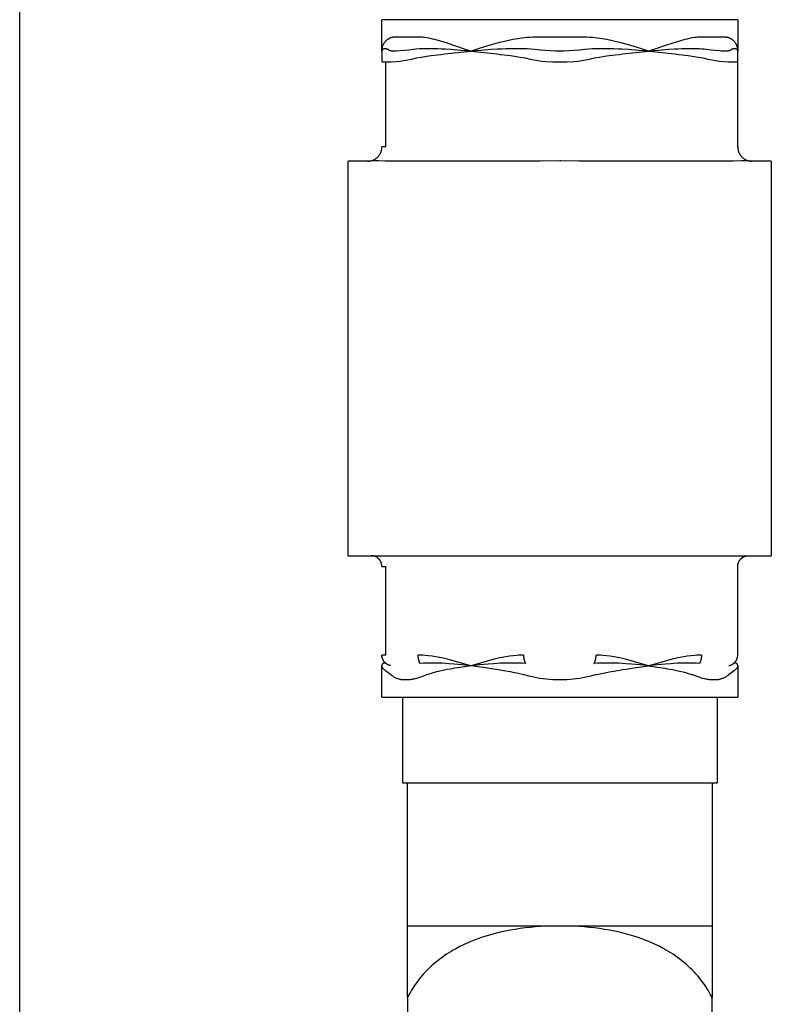
# Model space of a CAD drawing. Units: millimetres. Extents: x -1691 to 3964, y 2776 to 8682.
# Drawn here: x 3415 to 3468, y 5330 to 5399 of the extents above; entities that cross this region are included whole.
import ezdxf

# ---------------------------------------------------------------- set-up
doc = ezdxf.new("R2010")
doc.units = ezdxf.units.MM
doc.layers.add('Make2D$Visible$Curves$3DCPCOLOR253', color=7, linetype='Continuous', true_color=0xadadad)
doc.layers.add('Make2D$Visible$Curves$3DCPCOLOR254', color=7, linetype='Continuous', true_color=0xd6d6d6)

msp = doc.modelspace()

# ---------------------------------------------------------------- linework, layer by layer
at = {"layer": 'Make2D$Visible$Curves$3DCPCOLOR253'}
msp.add_lwpolyline([(3415.064, 5237.038), (3415.064, 6687.287)], dxfattribs=at)
at = {"layer": 'Make2D$Visible$Curves$3DCPCOLOR254'}
for points in [[(3452.858, 5398.633), (3440.408, 5398.633)], [(3440.408, 5396.435), (3440.408, 5398.633)], [(3465.308, 5398.633), (3452.858, 5398.633)], [(3465.308, 5398.633), (3465.308, 5396.434)], [(3440.513, 5396.895), (3440.527, 5396.924), (3440.542, 5396.953), (3440.559, 5396.98), (3440.576, 5397.008), (3440.593, 5397.034), (3440.612, 5397.06), (3440.632, 5397.086), (3440.652, 5397.11), (3440.674, 5397.135), (3440.696, 5397.158), (3440.719, 5397.18), (3440.742, 5397.202), (3440.766, 5397.223), (3440.791, 5397.244), (3440.817, 5397.263)], [(3440.817, 5397.263), (3440.841, 5397.28), (3440.866, 5397.296), (3440.892, 5397.312), (3440.917, 5397.327), (3440.944, 5397.34), (3440.971, 5397.353), (3440.998, 5397.365), (3441.025, 5397.376), (3441.053, 5397.386), (3441.082, 5397.396), (3441.11, 5397.404)], [(3441.11, 5397.404), (3441.138, 5397.411), (3441.165, 5397.417), (3441.193, 5397.422), (3441.221, 5397.426), (3441.249, 5397.429), (3441.277, 5397.432), (3441.306, 5397.433), (3441.334, 5397.433)], [(3441.334, 5397.433), (3443.016, 5397.433)], [(3443.016, 5397.433), (3443.116, 5397.431), (3443.216, 5397.425), (3443.316, 5397.416), (3443.415, 5397.404)], [(3443.415, 5397.404), (3443.587, 5397.376), (3443.758, 5397.344), (3443.928, 5397.306), (3444.097, 5397.263)], [(3444.097, 5397.263), (3444.498, 5397.15), (3444.895, 5397.027), (3445.29, 5396.895)], [(3448.081, 5396.895), (3448.576, 5397.034), (3449.075, 5397.156), (3449.578, 5397.263)], [(3449.578, 5397.263), (3449.901, 5397.321), (3450.227, 5397.368), (3450.553, 5397.404)], [(3450.553, 5397.404), (3450.761, 5397.42), (3450.968, 5397.43), (3451.176, 5397.433)], [(3451.176, 5397.433), (3452.858, 5397.433)], [(3452.858, 5397.433), (3454.541, 5397.433)], [(3454.541, 5397.433), (3454.748, 5397.43), (3454.956, 5397.42), (3455.163, 5397.404)], [(3455.163, 5397.404), (3455.49, 5397.368), (3455.815, 5397.321), (3456.139, 5397.263)], [(3456.139, 5397.263), (3456.641, 5397.156), (3457.14, 5397.033), (3457.635, 5396.895)], [(3460.426, 5396.895), (3461.02, 5397.089), (3461.619, 5397.263)], [(3461.619, 5397.263), (3461.788, 5397.306), (3461.958, 5397.344), (3462.129, 5397.376), (3462.302, 5397.404)], [(3462.302, 5397.404), (3462.401, 5397.416), (3462.5, 5397.425), (3462.6, 5397.431), (3462.7, 5397.433)], [(3462.7, 5397.433), (3464.383, 5397.433)], [(3464.383, 5397.433), (3464.411, 5397.433), (3464.439, 5397.431), (3464.467, 5397.429), (3464.495, 5397.426), (3464.523, 5397.422), (3464.551, 5397.417), (3464.579, 5397.411), (3464.606, 5397.404)], [(3464.606, 5397.404), (3464.633, 5397.396), (3464.659, 5397.388), (3464.684, 5397.379), (3464.71, 5397.37), (3464.735, 5397.359), (3464.76, 5397.348), (3464.784, 5397.335), (3464.808, 5397.322), (3464.832, 5397.309), (3464.855, 5397.294), (3464.877, 5397.279), (3464.899, 5397.263)], [(3464.899, 5397.263), (3464.927, 5397.242), (3464.953, 5397.22), (3464.979, 5397.197), (3465.004, 5397.174), (3465.028, 5397.149), (3465.051, 5397.124), (3465.074, 5397.098), (3465.095, 5397.071), (3465.116, 5397.043), (3465.135, 5397.015), (3465.154, 5396.986), (3465.171, 5396.956), (3465.188, 5396.926), (3465.203, 5396.895)], [(3440.408, 5396.446), (3440.409, 5396.481), (3440.412, 5396.517), (3440.415, 5396.553), (3440.42, 5396.588), (3440.426, 5396.624), (3440.432, 5396.659), (3440.441, 5396.694), (3440.45, 5396.728), (3440.46, 5396.762), (3440.472, 5396.796), (3440.484, 5396.83), (3440.498, 5396.863), (3440.513, 5396.895)], [(3440.419, 5396.489), (3440.418, 5396.484), (3440.416, 5396.48), (3440.414, 5396.475), (3440.413, 5396.47), (3440.412, 5396.465), (3440.411, 5396.46), (3440.41, 5396.455), (3440.409, 5396.45), (3440.409, 5396.445), (3440.408, 5396.44), (3440.408, 5396.435)], [(3440.452, 5396.539), (3440.448, 5396.535), (3440.445, 5396.531), (3440.441, 5396.526), (3440.438, 5396.522), (3440.435, 5396.518), (3440.432, 5396.513), (3440.429, 5396.508), (3440.426, 5396.504), (3440.424, 5396.499), (3440.422, 5396.494), (3440.419, 5396.489)], [(3440.483, 5396.565), (3440.478, 5396.561), (3440.472, 5396.557), (3440.467, 5396.553), (3440.462, 5396.548), (3440.457, 5396.543), (3440.452, 5396.539)], [(3440.535, 5396.591), (3440.508, 5396.579), (3440.483, 5396.565)], [(3440.588, 5396.603), (3440.579, 5396.601), (3440.57, 5396.6), (3440.561, 5396.598), (3440.553, 5396.596), (3440.544, 5396.593), (3440.535, 5396.591)], [(3440.693, 5396.599), (3440.683, 5396.601), (3440.672, 5396.603), (3440.662, 5396.604), (3440.651, 5396.605), (3440.64, 5396.605), (3440.63, 5396.605), (3440.619, 5396.605), (3440.609, 5396.605), (3440.598, 5396.604), (3440.588, 5396.603)], [(3440.837, 5396.547), (3440.822, 5396.555), (3440.806, 5396.562), (3440.791, 5396.569), (3440.775, 5396.576), (3440.759, 5396.582), (3440.743, 5396.587), (3440.726, 5396.591), (3440.71, 5396.596), (3440.693, 5396.599)], [(3441.049, 5396.447), (3441.029, 5396.453), (3441.008, 5396.459), (3440.988, 5396.466), (3440.968, 5396.474), (3440.948, 5396.482), (3440.929, 5396.492), (3440.91, 5396.501), (3440.891, 5396.512), (3440.872, 5396.523), (3440.854, 5396.535), (3440.837, 5396.547)], [(3442.592, 5396.547), (3442.289, 5396.505), (3441.985, 5396.471), (3441.68, 5396.447)], [(3443.257, 5396.599), (3443.035, 5396.589), (3442.813, 5396.572), (3442.592, 5396.547)], [(3443.906, 5396.603), (3443.581, 5396.604), (3443.257, 5396.599)], [(3444.316, 5396.591), (3443.906, 5396.603)], [(3445.25, 5396.539), (3444.832, 5396.565), (3444.573, 5396.579), (3444.316, 5396.591)], [(3445.926, 5396.489), (3445.25, 5396.539)], [(3445.29, 5396.895), (3446.597, 5396.446)], [(3446.633, 5396.433), (3445.926, 5396.489)], [(3447.352, 5396.489), (3446.633, 5396.433)], [(3446.669, 5396.446), (3447.373, 5396.678), (3448.081, 5396.895)], [(3448.06, 5396.539), (3447.352, 5396.489)], [(3449.078, 5396.591), (3448.793, 5396.579), (3448.509, 5396.565), (3448.06, 5396.539)], [(3449.54, 5396.603), (3449.078, 5396.591)], [(3450.294, 5396.599), (3449.54, 5396.603)], [(3451.103, 5396.547), (3450.834, 5396.572), (3450.564, 5396.59), (3450.294, 5396.599)], [(3452.227, 5396.447), (3451.852, 5396.471), (3451.477, 5396.504), (3451.103, 5396.547)], [(3454.613, 5396.547), (3454.239, 5396.504), (3453.865, 5396.471), (3453.489, 5396.447)], [(3455.422, 5396.599), (3455.152, 5396.589), (3454.882, 5396.572), (3454.613, 5396.547)], [(3456.177, 5396.603), (3455.799, 5396.605), (3455.422, 5396.599)], [(3456.638, 5396.591), (3456.177, 5396.603)], [(3457.656, 5396.539), (3457.207, 5396.565), (3456.924, 5396.579), (3456.638, 5396.591)], [(3457.635, 5396.895), (3458.344, 5396.678), (3459.047, 5396.446)], [(3458.365, 5396.489), (3457.656, 5396.539)], [(3459.083, 5396.433), (3458.365, 5396.489)], [(3459.791, 5396.489), (3459.083, 5396.433)], [(3459.119, 5396.446), (3460.426, 5396.895)], [(3460.467, 5396.539), (3459.791, 5396.489)], [(3461.401, 5396.591), (3461.143, 5396.579), (3460.884, 5396.565), (3460.467, 5396.539)], [(3461.81, 5396.603), (3461.401, 5396.591)], [(3462.46, 5396.599), (3462.135, 5396.604), (3461.81, 5396.603)], [(3463.125, 5396.547), (3462.959, 5396.567), (3462.793, 5396.582), (3462.626, 5396.593), (3462.46, 5396.599)], [(3464.036, 5396.447), (3463.731, 5396.471), (3463.428, 5396.505), (3463.125, 5396.547)], [(3464.88, 5396.547), (3464.862, 5396.535), (3464.844, 5396.523), (3464.826, 5396.512), (3464.807, 5396.501), (3464.788, 5396.492), (3464.768, 5396.482), (3464.749, 5396.474), (3464.729, 5396.466), (3464.708, 5396.459), (3464.688, 5396.453), (3464.667, 5396.447)], [(3465.023, 5396.599), (3465.008, 5396.596), (3464.993, 5396.593), (3464.979, 5396.588), (3464.964, 5396.584), (3464.949, 5396.579), (3464.935, 5396.573), (3464.921, 5396.568), (3464.907, 5396.561), (3464.893, 5396.554), (3464.88, 5396.547)], [(3465.129, 5396.603), (3465.117, 5396.604), (3465.105, 5396.605), (3465.094, 5396.605), (3465.082, 5396.605), (3465.07, 5396.605), (3465.058, 5396.604), (3465.047, 5396.603), (3465.035, 5396.601), (3465.023, 5396.599)], [(3465.181, 5396.591), (3465.174, 5396.593), (3465.166, 5396.595), (3465.159, 5396.597), (3465.152, 5396.599), (3465.144, 5396.6), (3465.136, 5396.602), (3465.129, 5396.603)], [(3465.233, 5396.565), (3465.209, 5396.579), (3465.181, 5396.591)], [(3465.203, 5396.895), (3465.219, 5396.863), (3465.233, 5396.83), (3465.245, 5396.797), (3465.257, 5396.763), (3465.267, 5396.728), (3465.277, 5396.694), (3465.285, 5396.659), (3465.292, 5396.624), (3465.298, 5396.588), (3465.302, 5396.553), (3465.305, 5396.517), (3465.307, 5396.481), (3465.308, 5396.446)], [(3465.264, 5396.539), (3465.26, 5396.543), (3465.256, 5396.547), (3465.252, 5396.551), (3465.247, 5396.555), (3465.243, 5396.558), (3465.238, 5396.562), (3465.233, 5396.565)], [(3465.297, 5396.489), (3465.295, 5396.494), (3465.292, 5396.499), (3465.29, 5396.504), (3465.287, 5396.508), (3465.284, 5396.513), (3465.281, 5396.518), (3465.278, 5396.522), (3465.275, 5396.526), (3465.272, 5396.531), (3465.268, 5396.535), (3465.264, 5396.539)], [(3465.308, 5396.435), (3465.308, 5396.44), (3465.308, 5396.444), (3465.307, 5396.449), (3465.307, 5396.454), (3465.306, 5396.458), (3465.305, 5396.463), (3465.304, 5396.467), (3465.303, 5396.472), (3465.302, 5396.476), (3465.3, 5396.48), (3465.299, 5396.485), (3465.297, 5396.489)], [(3440.408, 5396.435), (3440.408, 5396.446)], [(3440.408, 5396.435), (3440.408, 5396.433)], [(3440.408, 5396.433), (3440.408, 5395.882)], [(3440.408, 5395.882), (3440.408, 5395.707)], [(3441.149, 5396.438), (3441.133, 5396.438), (3441.116, 5396.439), (3441.099, 5396.44), (3441.082, 5396.442), (3441.066, 5396.444), (3441.049, 5396.447)], [(3441.44, 5396.438), (3441.295, 5396.436), (3441.149, 5396.438)], [(3441.408, 5395.707), (3441.681, 5395.737), (3441.953, 5395.776), (3442.223, 5395.825), (3442.491, 5395.882)], [(3441.68, 5396.447), (3441.44, 5396.438)], [(3442.491, 5395.882), (3442.839, 5395.954), (3443.187, 5396.017)], [(3443.187, 5396.017), (3443.526, 5396.071), (3443.866, 5396.119)], [(3443.866, 5396.119), (3444.291, 5396.175), (3444.557, 5396.208), (3444.823, 5396.239), (3445.249, 5396.287), (3445.93, 5396.36), (3446.633, 5396.433)], [(3446.597, 5396.446), (3446.633, 5396.433)], [(3446.633, 5396.433), (3446.669, 5396.446)], [(3446.633, 5396.433), (3447.336, 5396.36), (3448.018, 5396.287), (3448.443, 5396.239), (3448.709, 5396.208), (3448.975, 5396.175), (3449.4, 5396.119)], [(3449.4, 5396.119), (3450.079, 5396.017)], [(3450.079, 5396.017), (3450.428, 5395.955), (3450.775, 5395.882)], [(3450.775, 5395.882), (3451.043, 5395.825), (3451.314, 5395.776), (3451.585, 5395.737), (3451.858, 5395.707)], [(3452.859, 5396.436), (3452.543, 5396.438), (3452.227, 5396.447)], [(3453.489, 5396.447), (3453.174, 5396.438), (3452.859, 5396.436)], [(3453.858, 5395.707), (3454.131, 5395.737), (3454.403, 5395.776), (3454.673, 5395.825), (3454.941, 5395.882)], [(3454.941, 5395.882), (3455.289, 5395.954), (3455.637, 5396.017)], [(3455.637, 5396.017), (3455.976, 5396.071), (3456.316, 5396.119)], [(3456.316, 5396.119), (3456.741, 5396.175), (3457.007, 5396.208), (3457.273, 5396.239), (3457.699, 5396.287), (3458.38, 5396.36), (3459.083, 5396.433)], [(3459.047, 5396.446), (3459.083, 5396.433)], [(3459.083, 5396.433), (3459.119, 5396.446)], [(3459.083, 5396.433), (3459.786, 5396.36), (3460.468, 5396.287), (3460.893, 5396.239), (3461.159, 5396.208), (3461.425, 5396.175), (3461.85, 5396.119)], [(3461.85, 5396.119), (3462.529, 5396.017)], [(3462.529, 5396.017), (3462.878, 5395.955), (3463.225, 5395.882)], [(3463.225, 5395.882), (3463.493, 5395.825), (3463.764, 5395.776), (3464.035, 5395.737), (3464.308, 5395.707)], [(3464.278, 5396.438), (3464.157, 5396.441), (3464.036, 5396.447)], [(3464.568, 5396.438), (3464.278, 5396.438)], [(3464.667, 5396.447), (3464.647, 5396.444), (3464.628, 5396.441), (3464.608, 5396.44), (3464.588, 5396.438), (3464.568, 5396.438)], [(3465.308, 5396.446), (3465.308, 5396.433)], [(3465.308, 5396.434), (3465.308, 5396.435)], [(3465.308, 5395.882), (3465.308, 5396.433)], [(3465.308, 5395.707), (3465.308, 5395.882)], [(3440.408, 5395.707), (3440.408, 5395.707), (3440.408, 5395.707), (3440.408, 5395.707), (3440.408, 5395.707), (3440.408, 5395.706), (3440.408, 5395.706), (3440.408, 5395.706), (3440.408, 5395.706), (3440.408, 5395.706), (3440.408, 5395.706), (3440.408, 5395.706), (3440.408, 5395.706), (3440.408, 5395.706), (3440.408, 5395.705), (3440.409, 5395.705), (3440.409, 5395.705), (3440.409, 5395.705), (3440.409, 5395.705), (3440.409, 5395.705), (3440.409, 5395.705), (3440.409, 5395.705), (3440.409, 5395.705), (3440.409, 5395.705), (3440.409, 5395.704), (3440.409, 5395.704), (3440.409, 5395.704), (3440.409, 5395.704), (3440.409, 5395.704), (3440.409, 5395.704), (3440.409, 5395.704), (3440.409, 5395.704), (3440.41, 5395.704), (3440.41, 5395.704), (3440.41, 5395.703), (3440.41, 5395.703), (3440.41, 5395.703), (3440.411, 5395.703), (3440.411, 5395.703), (3440.411, 5395.702), (3440.411, 5395.702), (3440.411, 5395.702), (3440.412, 5395.702), (3440.412, 5395.702), (3440.412, 5395.702), (3440.413, 5395.701), (3440.413, 5395.701), (3440.414, 5395.701), (3440.414, 5395.701), (3440.415, 5395.7), (3440.416, 5395.7), (3440.417, 5395.7), (3440.417, 5395.699), (3440.418, 5395.699), (3440.42, 5395.698), (3440.422, 5395.698), (3440.424, 5395.697), (3440.427, 5395.697), (3440.429, 5395.696), (3440.435, 5395.695), (3440.441, 5395.695), (3440.448, 5395.694), (3440.456, 5395.693), (3440.473, 5395.692), (3440.493, 5395.691)], [(3440.493, 5395.691), (3440.585, 5395.689), (3440.677, 5395.688)], [(3440.676, 5389.733), (3440.676, 5395.689)], [(3440.677, 5395.688), (3441.043, 5395.693), (3441.408, 5395.707)], [(3451.858, 5395.707), (3452.359, 5395.692), (3452.859, 5395.688)], [(3452.859, 5395.688), (3453.359, 5395.692), (3453.858, 5395.707)], [(3464.308, 5395.707), (3464.674, 5395.693), (3465.041, 5395.688)], [(3465.041, 5395.688), (3465.133, 5395.689), (3465.225, 5395.691)], [(3465.225, 5395.691), (3465.244, 5395.692), (3465.261, 5395.693), (3465.269, 5395.694), (3465.275, 5395.695), (3465.282, 5395.695), (3465.287, 5395.696), (3465.29, 5395.697), (3465.292, 5395.697), (3465.294, 5395.698), (3465.296, 5395.698), (3465.297, 5395.699), (3465.298, 5395.699), (3465.299, 5395.699), (3465.3, 5395.7), (3465.301, 5395.7), (3465.302, 5395.7), (3465.302, 5395.701), (3465.303, 5395.701), (3465.304, 5395.701), (3465.304, 5395.701), (3465.304, 5395.702), (3465.304, 5395.702), (3465.305, 5395.702), (3465.305, 5395.702), (3465.305, 5395.702), (3465.305, 5395.702), (3465.306, 5395.703), (3465.306, 5395.703), (3465.306, 5395.703), (3465.306, 5395.703), (3465.307, 5395.703), (3465.307, 5395.704), (3465.307, 5395.704), (3465.307, 5395.704), (3465.307, 5395.704), (3465.307, 5395.704), (3465.307, 5395.704), (3465.307, 5395.704), (3465.307, 5395.704), (3465.307, 5395.704), (3465.307, 5395.704), (3465.308, 5395.705), (3465.308, 5395.705), (3465.308, 5395.705), (3465.308, 5395.705), (3465.308, 5395.705), (3465.308, 5395.705), (3465.308, 5395.705), (3465.308, 5395.705), (3465.308, 5395.705), (3465.308, 5395.705), (3465.308, 5395.706), (3465.308, 5395.706), (3465.308, 5395.706), (3465.308, 5395.706), (3465.308, 5395.706), (3465.308, 5395.706), (3465.308, 5395.706), (3465.308, 5395.706), (3465.308, 5395.706), (3465.308, 5395.707), (3465.308, 5395.707), (3465.308, 5395.707), (3465.308, 5395.707), (3465.308, 5395.707)], [(3465.308, 5389.733), (3465.308, 5395.707)], [(3440.115, 5389.026), (3440.139, 5389.051), (3440.162, 5389.076), (3440.184, 5389.102), (3440.205, 5389.129), (3440.225, 5389.157), (3440.244, 5389.185), (3440.263, 5389.214), (3440.28, 5389.243), (3440.296, 5389.273), (3440.311, 5389.304), (3440.325, 5389.335), (3440.338, 5389.367), (3440.35, 5389.399), (3440.361, 5389.431), (3440.371, 5389.464), (3440.38, 5389.497), (3440.387, 5389.53), (3440.394, 5389.564), (3440.399, 5389.597), (3440.403, 5389.631), (3440.406, 5389.665), (3440.408, 5389.699), (3440.408, 5389.733)], [(3440.676, 5389.733), (3440.408, 5389.733)], [(3465.308, 5389.733), (3465.309, 5389.699), (3465.311, 5389.665), (3465.313, 5389.631), (3465.318, 5389.597), (3465.323, 5389.564), (3465.329, 5389.53), (3465.337, 5389.497), (3465.345, 5389.464), (3465.355, 5389.431), (3465.366, 5389.399), (3465.378, 5389.367), (3465.391, 5389.335), (3465.405, 5389.304), (3465.42, 5389.273), (3465.437, 5389.243), (3465.454, 5389.214), (3465.472, 5389.185), (3465.491, 5389.157), (3465.511, 5389.129), (3465.533, 5389.102), (3465.555, 5389.076), (3465.577, 5389.051), (3465.601, 5389.026)], [(3439.412, 5388.733), (3439.446, 5388.734), (3439.48, 5388.736), (3439.514, 5388.739), (3439.547, 5388.743), (3439.581, 5388.748), (3439.614, 5388.755), (3439.648, 5388.762), (3439.68, 5388.771), (3439.713, 5388.781), (3439.745, 5388.792), (3439.777, 5388.804), (3439.808, 5388.817), (3439.839, 5388.831), (3439.87, 5388.846), (3439.899, 5388.862), (3439.929, 5388.88), (3439.957, 5388.898), (3439.986, 5388.917), (3440.013, 5388.937), (3440.04, 5388.958), (3440.066, 5388.98), (3440.091, 5389.003), (3440.115, 5389.026)], [(3465.601, 5389.026), (3465.626, 5389.003), (3465.651, 5388.98), (3465.677, 5388.958), (3465.703, 5388.937), (3465.731, 5388.917), (3465.759, 5388.898), (3465.788, 5388.88), (3465.817, 5388.862), (3465.847, 5388.846), (3465.877, 5388.831), (3465.908, 5388.817), (3465.94, 5388.804), (3465.971, 5388.792), (3466.003, 5388.781), (3466.036, 5388.771), (3466.069, 5388.762), (3466.102, 5388.755), (3466.135, 5388.748), (3466.169, 5388.743), (3466.203, 5388.739), (3466.237, 5388.736), (3466.27, 5388.734), (3466.304, 5388.733)], [(3439.412, 5388.733), (3438.058, 5388.733)], [(3438.058, 5361.133), (3438.058, 5388.733)], [(3440.78, 5388.733), (3440.739, 5388.734), (3440.638, 5388.737), (3440.201, 5388.766), (3440.135, 5388.768), (3440.069, 5388.769), (3440.009, 5388.769), (3439.949, 5388.768), (3439.889, 5388.766), (3439.472, 5388.735), (3439.442, 5388.734), (3439.412, 5388.733)], [(3451.49, 5388.733), (3440.78, 5388.733)], [(3452.858, 5388.77), (3451.49, 5388.733)], [(3454.226, 5388.733), (3454.188, 5388.734), (3452.93, 5388.769), (3452.858, 5388.77)], [(3464.937, 5388.733), (3454.226, 5388.733)], [(3466.304, 5388.733), (3466.275, 5388.734), (3466.237, 5388.735), (3466.199, 5388.737), (3465.83, 5388.766), (3465.768, 5388.768), (3465.703, 5388.769), (3465.643, 5388.769), (3465.581, 5388.768), (3465.019, 5388.735), (3464.936, 5388.733)], [(3467.658, 5388.733), (3466.304, 5388.733)], [(3467.658, 5388.733), (3467.658, 5361.133)], [(3438.058, 5361.133), (3439.877, 5361.133)], [(3440.189, 5360.914), (3440.17, 5360.932), (3440.151, 5360.949), (3440.132, 5360.965), (3440.111, 5360.981), (3440.091, 5360.996), (3440.07, 5361.011), (3440.048, 5361.024), (3440.026, 5361.037), (3440.003, 5361.049), (3439.98, 5361.061), (3439.957, 5361.071), (3439.933, 5361.081), (3439.909, 5361.09), (3439.885, 5361.098), (3439.861, 5361.106), (3439.836, 5361.112), (3439.811, 5361.118), (3439.786, 5361.123), (3439.76, 5361.126), (3439.735, 5361.129), (3439.709, 5361.132), (3439.684, 5361.133), (3439.658, 5361.133)], [(3439.877, 5361.133), (3440.211, 5361.133)], [(3440.408, 5360.383), (3440.408, 5360.409), (3440.406, 5360.435), (3440.404, 5360.46), (3440.401, 5360.486), (3440.397, 5360.511), (3440.393, 5360.536), (3440.387, 5360.561), (3440.38, 5360.586), (3440.373, 5360.61), (3440.365, 5360.635), (3440.356, 5360.659), (3440.346, 5360.682), (3440.336, 5360.706), (3440.324, 5360.728), (3440.312, 5360.751), (3440.299, 5360.773), (3440.285, 5360.795), (3440.271, 5360.816), (3440.256, 5360.837), (3440.24, 5360.857), (3440.224, 5360.876), (3440.206, 5360.895), (3440.189, 5360.914)], [(3440.211, 5361.133), (3452.524, 5361.133)], [(3452.524, 5361.133), (3452.858, 5361.134)], [(3452.858, 5361.134), (3453.193, 5361.134)], [(3453.193, 5361.133), (3465.505, 5361.133)], [(3465.308, 5360.383), (3465.309, 5360.409), (3465.31, 5360.435), (3465.312, 5360.46), (3465.315, 5360.486), (3465.319, 5360.511), (3465.324, 5360.536), (3465.33, 5360.561), (3465.336, 5360.586), (3465.343, 5360.61), (3465.352, 5360.635), (3465.361, 5360.659), (3465.37, 5360.682), (3465.381, 5360.706), (3465.392, 5360.728), (3465.404, 5360.751), (3465.417, 5360.773), (3465.431, 5360.795), (3465.445, 5360.816), (3465.461, 5360.837), (3465.476, 5360.857), (3465.493, 5360.876), (3465.51, 5360.895), (3465.528, 5360.914)], [(3465.505, 5361.133), (3465.839, 5361.133)], [(3465.528, 5360.914), (3465.546, 5360.932), (3465.565, 5360.949), (3465.585, 5360.965), (3465.605, 5360.981), (3465.626, 5360.996), (3465.647, 5361.011), (3465.669, 5361.024), (3465.691, 5361.037), (3465.713, 5361.049), (3465.736, 5361.061), (3465.759, 5361.071), (3465.783, 5361.081), (3465.807, 5361.09), (3465.831, 5361.098), (3465.856, 5361.106), (3465.881, 5361.112), (3465.906, 5361.118), (3465.931, 5361.123), (3465.956, 5361.126), (3465.982, 5361.129), (3466.007, 5361.132), (3466.033, 5361.133), (3466.058, 5361.133)], [(3465.839, 5361.133), (3467.658, 5361.133)], [(3440.408, 5360.383), (3440.676, 5360.383)], [(3440.676, 5354.183), (3440.676, 5360.383)], [(3465.308, 5354.183), (3465.308, 5360.383)], [(3440.676, 5354.183), (3440.408, 5354.183)], [(3440.628, 5353.653), (3440.61, 5353.672), (3440.593, 5353.691), (3440.576, 5353.71), (3440.561, 5353.73), (3440.545, 5353.751), (3440.531, 5353.772), (3440.517, 5353.794), (3440.504, 5353.816), (3440.492, 5353.838), (3440.481, 5353.861), (3440.47, 5353.885), (3440.461, 5353.908), (3440.452, 5353.932), (3440.443, 5353.957), (3440.436, 5353.981), (3440.43, 5354.006), (3440.424, 5354.031), (3440.419, 5354.056), (3440.415, 5354.081), (3440.412, 5354.107), (3440.41, 5354.132), (3440.409, 5354.158), (3440.408, 5354.183)], [(3443.426, 5354.162), (3443.267, 5354.174), (3443.107, 5354.181), (3442.948, 5354.183)], [(3443.057, 5353.653), (3443.051, 5353.666), (3443.045, 5353.679), (3443.039, 5353.693), (3443.033, 5353.707), (3443.022, 5353.735), (3443.011, 5353.766), (3443.001, 5353.797), (3442.992, 5353.829), (3442.984, 5353.862), (3442.976, 5353.896), (3442.969, 5353.931), (3442.964, 5353.967), (3442.959, 5354.002), (3442.955, 5354.039), (3442.951, 5354.075), (3442.949, 5354.111), (3442.948, 5354.147), (3442.948, 5354.183)], [(3444.188, 5354.059), (3443.935, 5354.101), (3443.681, 5354.136), (3443.426, 5354.162)], [(3445.397, 5353.783), (3444.997, 5353.886), (3444.593, 5353.978), (3444.188, 5354.059)], [(3446.628, 5353.435), (3445.397, 5353.783)], [(3447.869, 5353.783), (3446.64, 5353.435)], [(3449.079, 5354.059), (3448.673, 5353.978), (3448.27, 5353.886), (3447.869, 5353.783)], [(3449.84, 5354.162), (3449.585, 5354.136), (3449.331, 5354.102), (3449.079, 5354.059)], [(3450.319, 5354.183), (3450.159, 5354.181), (3450, 5354.173), (3449.84, 5354.162)], [(3450.319, 5354.183), (3450.319, 5354.148), (3450.321, 5354.112), (3450.323, 5354.076), (3450.326, 5354.04), (3450.33, 5354.004), (3450.335, 5353.968), (3450.34, 5353.933), (3450.347, 5353.898), (3450.355, 5353.864), (3450.363, 5353.831), (3450.372, 5353.798), (3450.382, 5353.767), (3450.393, 5353.736), (3450.404, 5353.707), (3450.41, 5353.693), (3450.416, 5353.68), (3450.422, 5353.666), (3450.429, 5353.653)], [(3455.288, 5353.653), (3455.294, 5353.666), (3455.3, 5353.679), (3455.306, 5353.693), (3455.312, 5353.707), (3455.323, 5353.735), (3455.334, 5353.766), (3455.344, 5353.797), (3455.353, 5353.829), (3455.361, 5353.862), (3455.369, 5353.896), (3455.376, 5353.931), (3455.382, 5353.967), (3455.386, 5354.002), (3455.39, 5354.039), (3455.394, 5354.075), (3455.396, 5354.111), (3455.397, 5354.147), (3455.398, 5354.183)], [(3455.876, 5354.162), (3455.717, 5354.174), (3455.557, 5354.181), (3455.398, 5354.183)], [(3456.638, 5354.059), (3456.385, 5354.101), (3456.131, 5354.136), (3455.876, 5354.162)], [(3457.847, 5353.783), (3457.447, 5353.886), (3457.043, 5353.978), (3456.638, 5354.059)], [(3459.076, 5353.435), (3457.847, 5353.783)], [(3460.319, 5353.783), (3459.089, 5353.435)], [(3461.529, 5354.059), (3461.123, 5353.978), (3460.72, 5353.886), (3460.319, 5353.783)], [(3462.29, 5354.162), (3462.035, 5354.136), (3461.781, 5354.102), (3461.529, 5354.059)], [(3462.769, 5354.183), (3462.609, 5354.181), (3462.45, 5354.173), (3462.29, 5354.162)], [(3462.769, 5354.183), (3462.768, 5354.147), (3462.767, 5354.111), (3462.765, 5354.075), (3462.762, 5354.039), (3462.758, 5354.002), (3462.753, 5353.967), (3462.747, 5353.931), (3462.74, 5353.896), (3462.733, 5353.862), (3462.724, 5353.829), (3462.715, 5353.797), (3462.705, 5353.766), (3462.695, 5353.735), (3462.683, 5353.707), (3462.678, 5353.693), (3462.672, 5353.679), (3462.665, 5353.666), (3462.659, 5353.653)], [(3465.089, 5353.653), (3465.106, 5353.672), (3465.124, 5353.691), (3465.14, 5353.71), (3465.156, 5353.73), (3465.171, 5353.751), (3465.185, 5353.772), (3465.199, 5353.794), (3465.212, 5353.816), (3465.224, 5353.838), (3465.236, 5353.861), (3465.246, 5353.885), (3465.256, 5353.908), (3465.265, 5353.932), (3465.273, 5353.957), (3465.28, 5353.981), (3465.287, 5354.006), (3465.293, 5354.031), (3465.297, 5354.056), (3465.301, 5354.081), (3465.304, 5354.107), (3465.306, 5354.132), (3465.308, 5354.158), (3465.308, 5354.183)], [(3440.417, 5353.492), (3440.415, 5353.486), (3440.414, 5353.48), (3440.412, 5353.474), (3440.411, 5353.467), (3440.41, 5353.461), (3440.409, 5353.454), (3440.409, 5353.448), (3440.408, 5353.442), (3440.408, 5353.435)], [(3440.408, 5353.435), (3440.408, 5353.433)], [(3440.408, 5353.431), (3440.408, 5353.433)], [(3440.408, 5351.233), (3440.408, 5353.433)], [(3440.427, 5353.345), (3440.424, 5353.352), (3440.421, 5353.359), (3440.419, 5353.366), (3440.417, 5353.373), (3440.415, 5353.38), (3440.413, 5353.387), (3440.412, 5353.394), (3440.41, 5353.402), (3440.41, 5353.409), (3440.409, 5353.416), (3440.408, 5353.424), (3440.408, 5353.431)], [(3440.442, 5353.545), (3440.438, 5353.54), (3440.435, 5353.534), (3440.432, 5353.528), (3440.429, 5353.523), (3440.426, 5353.517), (3440.423, 5353.511), (3440.421, 5353.505), (3440.419, 5353.498), (3440.417, 5353.492)], [(3440.48, 5353.258), (3440.473, 5353.268), (3440.465, 5353.278), (3440.458, 5353.289), (3440.451, 5353.3), (3440.444, 5353.311), (3440.438, 5353.322), (3440.432, 5353.334), (3440.427, 5353.345)], [(3440.465, 5353.574), (3440.461, 5353.57), (3440.457, 5353.565), (3440.453, 5353.56), (3440.449, 5353.555), (3440.445, 5353.55), (3440.442, 5353.545)], [(3440.504, 5353.604), (3440.483, 5353.59), (3440.465, 5353.574)], [(3440.532, 5353.2), (3440.518, 5353.214), (3440.505, 5353.228), (3440.493, 5353.243), (3440.48, 5353.258)], [(3440.541, 5353.62), (3440.536, 5353.618), (3440.53, 5353.616), (3440.525, 5353.614), (3440.519, 5353.612), (3440.514, 5353.61), (3440.509, 5353.607), (3440.504, 5353.604)], [(3440.853, 5352.941), (3440.696, 5353.059), (3440.614, 5353.124), (3440.57, 5353.163), (3440.532, 5353.2)], [(3440.614, 5353.625), (3440.608, 5353.626), (3440.603, 5353.627), (3440.597, 5353.627), (3440.591, 5353.627), (3440.586, 5353.627), (3440.58, 5353.627), (3440.575, 5353.626), (3440.569, 5353.626), (3440.563, 5353.625), (3440.558, 5353.624), (3440.552, 5353.623), (3440.547, 5353.622), (3440.541, 5353.62)], [(3440.704, 5353.586), (3440.699, 5353.59), (3440.694, 5353.594), (3440.689, 5353.597), (3440.684, 5353.6), (3440.679, 5353.604), (3440.673, 5353.606), (3440.667, 5353.609), (3440.662, 5353.612), (3440.656, 5353.614), (3440.65, 5353.616), (3440.644, 5353.618), (3440.638, 5353.62), (3440.632, 5353.622), (3440.626, 5353.623), (3440.62, 5353.624), (3440.614, 5353.625)], [(3441.021, 5353.446), (3440.996, 5353.451), (3440.972, 5353.457), (3440.948, 5353.464), (3440.924, 5353.471), (3440.9, 5353.479), (3440.877, 5353.488), (3440.854, 5353.498), (3440.831, 5353.509), (3440.809, 5353.52), (3440.787, 5353.532), (3440.765, 5353.545), (3440.744, 5353.558), (3440.723, 5353.572), (3440.703, 5353.587), (3440.684, 5353.603), (3440.664, 5353.619), (3440.646, 5353.636), (3440.628, 5353.653)], [(3443.096, 5353.586), (3443.085, 5353.603), (3443.075, 5353.619), (3443.066, 5353.636), (3443.057, 5353.653)], [(3443.712, 5353.625), (3443.506, 5353.619), (3443.301, 5353.606), (3443.096, 5353.586)], [(3444.291, 5353.62), (3444.001, 5353.626), (3443.712, 5353.625)], [(3444.649, 5353.604), (3444.291, 5353.62)], [(3444.782, 5353.124), (3444.474, 5353.059)], [(3445.455, 5353.545), (3445.097, 5353.574), (3444.873, 5353.59), (3444.649, 5353.604)], [(3445.51, 5353.258), (3445.181, 5353.2), (3444.98, 5353.163), (3444.782, 5353.124)], [(3446.032, 5353.492), (3445.455, 5353.545)], [(3446.053, 5353.345), (3445.51, 5353.258)], [(3446.633, 5353.433), (3446.032, 5353.492)], [(3446.633, 5353.433), (3446.053, 5353.345)], [(3446.633, 5353.433), (3446.628, 5353.435)], [(3447.243, 5353.492), (3446.633, 5353.433)], [(3446.64, 5353.435), (3446.633, 5353.433)], [(3449.08, 5353.059), (3448.69, 5353.124), (3448.449, 5353.163), (3448.209, 5353.2), (3447.829, 5353.258), (3446.65, 5353.431), (3446.633, 5353.433)], [(3447.845, 5353.545), (3447.243, 5353.492)], [(3448.713, 5353.604), (3448.469, 5353.59), (3448.227, 5353.574), (3447.845, 5353.545)], [(3449.109, 5353.62), (3448.713, 5353.604)], [(3449.76, 5353.625), (3449.434, 5353.626), (3449.109, 5353.62)], [(3450.467, 5353.586), (3450.232, 5353.606), (3449.996, 5353.62), (3449.76, 5353.625)], [(3450.429, 5353.653), (3450.438, 5353.636), (3450.447, 5353.619), (3450.457, 5353.603), (3450.467, 5353.586)], [(3455.249, 5353.586), (3455.26, 5353.603), (3455.27, 5353.619), (3455.279, 5353.636), (3455.288, 5353.653)], [(3455.956, 5353.625), (3455.72, 5353.619), (3455.485, 5353.606), (3455.249, 5353.586)], [(3456.608, 5353.62), (3456.282, 5353.626), (3455.956, 5353.625)], [(3457.004, 5353.604), (3456.608, 5353.62)], [(3456.636, 5353.059), (3457.026, 5353.124), (3457.268, 5353.163), (3457.508, 5353.2), (3457.887, 5353.258), (3459.066, 5353.431), (3459.083, 5353.433)], [(3457.872, 5353.545), (3457.49, 5353.574), (3457.248, 5353.59), (3457.004, 5353.604)], [(3458.473, 5353.492), (3457.872, 5353.545)], [(3459.083, 5353.433), (3458.473, 5353.492)], [(3459.083, 5353.433), (3459.076, 5353.435)], [(3459.684, 5353.492), (3459.083, 5353.433)], [(3459.089, 5353.435), (3459.083, 5353.433)], [(3459.083, 5353.433), (3459.664, 5353.345)], [(3459.664, 5353.345), (3460.207, 5353.258)], [(3460.261, 5353.545), (3459.684, 5353.492)], [(3460.207, 5353.258), (3460.535, 5353.2), (3460.737, 5353.163), (3460.934, 5353.124)], [(3461.067, 5353.604), (3460.844, 5353.59), (3460.62, 5353.574), (3460.261, 5353.545)], [(3460.934, 5353.124), (3461.243, 5353.059)], [(3461.426, 5353.62), (3461.067, 5353.604)], [(3462.004, 5353.625), (3461.715, 5353.626), (3461.426, 5353.62)], [(3462.621, 5353.586), (3462.416, 5353.606), (3462.21, 5353.62), (3462.004, 5353.625)], [(3462.659, 5353.653), (3462.65, 5353.636), (3462.641, 5353.619), (3462.631, 5353.603), (3462.621, 5353.586)], [(3464.696, 5353.446), (3464.72, 5353.451), (3464.745, 5353.457), (3464.769, 5353.464), (3464.793, 5353.471), (3464.816, 5353.479), (3464.84, 5353.488), (3464.863, 5353.498), (3464.885, 5353.509), (3464.908, 5353.52), (3464.93, 5353.532), (3464.951, 5353.545), (3464.972, 5353.558), (3464.993, 5353.572), (3465.013, 5353.587), (3465.033, 5353.603), (3465.052, 5353.619), (3465.071, 5353.636), (3465.089, 5353.653)], [(3465.185, 5353.2), (3465.146, 5353.163), (3465.102, 5353.124), (3465.021, 5353.059), (3464.864, 5352.941)], [(3465.102, 5353.625), (3465.096, 5353.624), (3465.089, 5353.623), (3465.083, 5353.621), (3465.077, 5353.62), (3465.07, 5353.618), (3465.064, 5353.615), (3465.058, 5353.613), (3465.052, 5353.61), (3465.046, 5353.608), (3465.04, 5353.605), (3465.034, 5353.601), (3465.028, 5353.598), (3465.023, 5353.594), (3465.017, 5353.59), (3465.012, 5353.586)], [(3465.175, 5353.62), (3465.17, 5353.622), (3465.164, 5353.623), (3465.159, 5353.624), (3465.153, 5353.625), (3465.148, 5353.626), (3465.142, 5353.627), (3465.136, 5353.627), (3465.131, 5353.627), (3465.125, 5353.627), (3465.119, 5353.627), (3465.114, 5353.627), (3465.108, 5353.626), (3465.102, 5353.625)], [(3465.213, 5353.604), (3465.208, 5353.607), (3465.202, 5353.609), (3465.197, 5353.612), (3465.192, 5353.614), (3465.186, 5353.616), (3465.181, 5353.618), (3465.175, 5353.62)], [(3465.236, 5353.258), (3465.224, 5353.243), (3465.211, 5353.228), (3465.198, 5353.214), (3465.185, 5353.2)], [(3465.251, 5353.574), (3465.233, 5353.59), (3465.213, 5353.604)], [(3465.29, 5353.345), (3465.284, 5353.334), (3465.278, 5353.322), (3465.272, 5353.311), (3465.266, 5353.3), (3465.259, 5353.289), (3465.251, 5353.278), (3465.244, 5353.268), (3465.236, 5353.258)], [(3465.275, 5353.545), (3465.271, 5353.55), (3465.268, 5353.555), (3465.264, 5353.56), (3465.26, 5353.565), (3465.255, 5353.57), (3465.251, 5353.574)], [(3465.3, 5353.492), (3465.298, 5353.498), (3465.295, 5353.505), (3465.293, 5353.511), (3465.291, 5353.517), (3465.288, 5353.523), (3465.285, 5353.528), (3465.282, 5353.534), (3465.278, 5353.54), (3465.275, 5353.545)], [(3465.308, 5353.431), (3465.308, 5353.424), (3465.308, 5353.416), (3465.307, 5353.409), (3465.306, 5353.402), (3465.305, 5353.394), (3465.303, 5353.387), (3465.302, 5353.38), (3465.3, 5353.373), (3465.298, 5353.366), (3465.295, 5353.359), (3465.292, 5353.352), (3465.29, 5353.345)], [(3465.308, 5353.435), (3465.308, 5353.442), (3465.308, 5353.448), (3465.307, 5353.454), (3465.306, 5353.461), (3465.305, 5353.467), (3465.304, 5353.474), (3465.303, 5353.48), (3465.301, 5353.486), (3465.3, 5353.492)], [(3465.308, 5353.434), (3465.308, 5353.435)], [(3465.308, 5353.433), (3465.308, 5353.431)], [(3465.308, 5353.433), (3465.308, 5351.233)], [(3441.048, 5352.79), (3440.853, 5352.941)], [(3441.731, 5352.463), (3441.681, 5352.474), (3441.632, 5352.487), (3441.583, 5352.501), (3441.534, 5352.517), (3441.486, 5352.534), (3441.439, 5352.553), (3441.392, 5352.574), (3441.346, 5352.596), (3441.301, 5352.619), (3441.257, 5352.644), (3441.213, 5352.671), (3441.17, 5352.698), (3441.129, 5352.728), (3441.088, 5352.758), (3441.048, 5352.79)], [(3441.816, 5352.45), (3441.787, 5352.454), (3441.759, 5352.458), (3441.731, 5352.463)], [(3441.957, 5352.44), (3441.91, 5352.442), (3441.863, 5352.445), (3441.816, 5352.45)], [(3442.196, 5352.44), (3442.076, 5352.439), (3441.957, 5352.44)], [(3442.458, 5352.463), (3442.393, 5352.454), (3442.327, 5352.448), (3442.262, 5352.443), (3442.196, 5352.44)], [(3443.541, 5352.79), (3443.255, 5352.683), (3443.116, 5352.634), (3442.978, 5352.59), (3442.844, 5352.55), (3442.712, 5352.516), (3442.648, 5352.5), (3442.584, 5352.487), (3442.52, 5352.474), (3442.458, 5352.463)], [(3444, 5352.941), (3443.846, 5352.896), (3443.693, 5352.845), (3443.541, 5352.79)], [(3444.474, 5353.059), (3444.236, 5353.003), (3444, 5352.941)], [(3449.711, 5352.941), (3449.396, 5353.003), (3449.08, 5353.059)], [(3450.365, 5352.79), (3450.039, 5352.869), (3449.711, 5352.941)], [(3452.131, 5352.463), (3451.907, 5352.487), (3451.683, 5352.516), (3451.46, 5352.55), (3451.238, 5352.59), (3451.017, 5352.634), (3450.798, 5352.683), (3450.365, 5352.79)], [(3452.858, 5352.438), (3452.616, 5352.44), (3452.373, 5352.448), (3452.131, 5352.463)], [(3453.585, 5352.463), (3453.343, 5352.448), (3453.101, 5352.44), (3452.858, 5352.438)], [(3455.352, 5352.79), (3454.919, 5352.683), (3454.699, 5352.634), (3454.479, 5352.59), (3454.257, 5352.55), (3454.034, 5352.516), (3453.81, 5352.487), (3453.585, 5352.463)], [(3455.352, 5352.79), (3455.678, 5352.869), (3456.006, 5352.941)], [(3456.006, 5352.941), (3456.32, 5353.003), (3456.636, 5353.059)], [(3461.243, 5353.059), (3461.48, 5353.003), (3461.716, 5352.941)], [(3461.716, 5352.941), (3461.871, 5352.896), (3462.024, 5352.845), (3462.175, 5352.79)], [(3463.258, 5352.463), (3463.196, 5352.474), (3463.133, 5352.487), (3463.069, 5352.5), (3463.004, 5352.516), (3462.873, 5352.55), (3462.738, 5352.59), (3462.601, 5352.634), (3462.461, 5352.683), (3462.175, 5352.79)], [(3463.36, 5352.45), (3463.309, 5352.456), (3463.258, 5352.463)], [(3463.517, 5352.44), (3463.464, 5352.442), (3463.412, 5352.446), (3463.36, 5352.45)], [(3463.756, 5352.44), (3463.636, 5352.439), (3463.517, 5352.44)], [(3463.985, 5352.463), (3463.94, 5352.456), (3463.894, 5352.45), (3463.848, 5352.445), (3463.802, 5352.442), (3463.756, 5352.44)], [(3464.669, 5352.79), (3464.629, 5352.758), (3464.588, 5352.728), (3464.546, 5352.698), (3464.503, 5352.671), (3464.46, 5352.644), (3464.415, 5352.619), (3464.37, 5352.596), (3464.324, 5352.574), (3464.277, 5352.553), (3464.23, 5352.534), (3464.182, 5352.517), (3464.134, 5352.501), (3464.085, 5352.487), (3464.035, 5352.474), (3463.985, 5352.463)], [(3464.864, 5352.941), (3464.765, 5352.867), (3464.669, 5352.79)], [(3440.408, 5351.233), (3452.858, 5351.233)], [(3441.858, 5351.233), (3441.858, 5345.233)], [(3452.858, 5351.233), (3465.308, 5351.233)], [(3463.858, 5351.233), (3463.858, 5345.233)], [(3441.858, 5345.233), (3442.858, 5345.233)], [(3442.208, 5335.233), (3442.208, 5345.233)], [(3442.858, 5345.233), (3451.858, 5345.233)], [(3451.858, 5345.233), (3452.858, 5345.233)], [(3452.858, 5345.233), (3453.858, 5345.233)], [(3453.858, 5345.233), (3462.858, 5345.233)], [(3462.858, 5345.233), (3463.858, 5345.233)], [(3463.508, 5345.233), (3463.508, 5335.233)], [(3442.208, 5335.233), (3452.858, 5335.233)], [(3442.208, 5330.233), (3442.208, 5335.233)], [(3452.858, 5335.233), (3452.188, 5335.223), (3451.496, 5335.19), (3451.144, 5335.164), (3450.79, 5335.131), (3450.435, 5335.092), (3450.08, 5335.046), (3449.726, 5334.993), (3449.374, 5334.933), (3449.026, 5334.865), (3448.682, 5334.79), (3448.343, 5334.708), (3448.012, 5334.619), (3447.688, 5334.523), (3447.373, 5334.421), (3447.128, 5334.335), (3446.877, 5334.24), (3446.622, 5334.138), (3446.366, 5334.028), (3446.114, 5333.911), (3445.868, 5333.789), (3445.63, 5333.664), (3445.404, 5333.537), (3445.249, 5333.445), (3445.092, 5333.349), (3444.935, 5333.247), (3444.778, 5333.141), (3444.621, 5333.03), (3444.466, 5332.915), (3444.312, 5332.797), (3444.161, 5332.674), (3444.013, 5332.548), (3443.868, 5332.419), (3443.727, 5332.287), (3443.59, 5332.153), (3443.458, 5332.017), (3443.332, 5331.88), (3443.21, 5331.742), (3443.094, 5331.604), (3443.004, 5331.491), (3442.914, 5331.375), (3442.825, 5331.255), (3442.738, 5331.131), (3442.652, 5331.004), (3442.568, 5330.874), (3442.486, 5330.742), (3442.407, 5330.608), (3442.305, 5330.422), (3442.208, 5330.233)], [(3452.858, 5335.233), (3463.508, 5335.233)], [(3463.508, 5330.233), (3463.412, 5330.422), (3463.309, 5330.608), (3463.23, 5330.742), (3463.149, 5330.874), (3463.065, 5331.004), (3462.979, 5331.131), (3462.891, 5331.255), (3462.802, 5331.375), (3462.713, 5331.491), (3462.622, 5331.604), (3462.506, 5331.742), (3462.385, 5331.88), (3462.258, 5332.017), (3462.126, 5332.153), (3461.989, 5332.287), (3461.848, 5332.419), (3461.704, 5332.548), (3461.555, 5332.674), (3461.404, 5332.797), (3461.251, 5332.915), (3461.095, 5333.03), (3460.939, 5333.141), (3460.781, 5333.247), (3460.624, 5333.349), (3460.468, 5333.445), (3460.312, 5333.537), (3460.086, 5333.664), (3459.849, 5333.789), (3459.602, 5333.911), (3459.35, 5334.028), (3459.095, 5334.138), (3458.84, 5334.24), (3458.588, 5334.335), (3458.343, 5334.421), (3458.028, 5334.523), (3457.705, 5334.619), (3457.373, 5334.708), (3457.035, 5334.79), (3456.691, 5334.865), (3456.343, 5334.933), (3455.991, 5334.993), (3455.637, 5335.046), (3455.282, 5335.092), (3454.926, 5335.131), (3454.572, 5335.164), (3454.22, 5335.19), (3453.528, 5335.223), (3452.858, 5335.233)], [(3463.508, 5335.233), (3463.508, 5330.233)], [(3442.208, 5330.233), (3442.208, 5285.233)], [(3463.508, 5285.233), (3463.508, 5330.233)]]:
    msp.add_lwpolyline(points, dxfattribs=at)

doc.saveas('drawing.dxf')
